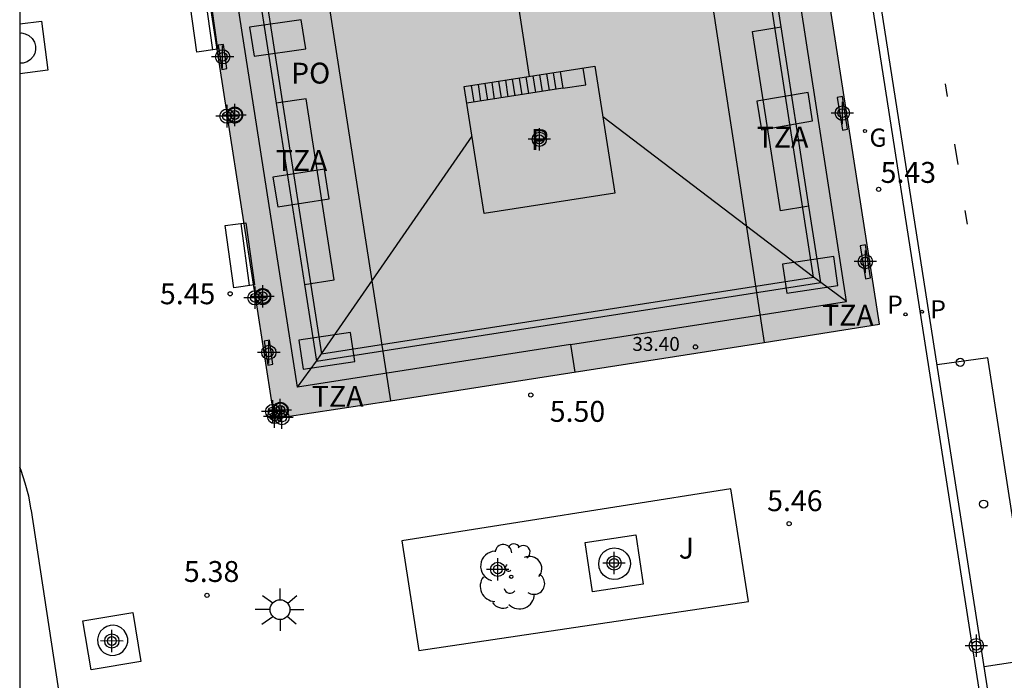
# Model space of a CAD drawing. Units: metres. Extents: x 582744 to 583095, y 4795039 to 4795291.
# Drawn here: x 582744 to 582779, y 4795235 to 4795259 of the extents above; entities that cross this region are included whole.
import ezdxf

# ---------------------------------------------------------------- set-up
doc = ezdxf.new("R2010")
doc.units = ezdxf.units.M
doc.header["$MEASUREMENT"] = 0
for name, color, linetype in [('010106', 9, 'Continuous'), ('020204', 9, 'Continuous'), ('020308', 9, 'Continuous'), ('060108', 9, 'Continuous'), ('060113', 4, 'Continuous'), ('060121', 9, 'Continuous'), ('070117', 9, 'Continuous'), ('080104', 9, 'Continuous'), ('080106', 1, 'Continuous'), ('080109', 9, 'Continuous'), ('080110', 9, 'Continuous'), ('080119', 7, 'Continuous'), ('080131', 9, 'Continuous'), ('080132', 9, 'Continuous'), ('080201', 9, 'Continuous'), ('080303', 9, 'Continuous'), ('080310', 9, 'Continuous'), ('080311', 9, 'Continuous'), ('080315', 9, 'Continuous'), ('090111', 4, 'Continuous'), ('090202', 1, 'Continuous'), ('100105', 3, 'Continuous'), ('100117', 54, 'Continuous'), ('100202', 3, 'Continuous'), ('100302', 7, 'Continuous'), ('110103', 9, 'Continuous'), ('210203', 4, 'Continuous'), ('210205', 4, 'Continuous'), ('210303', 4, 'Continuous'), ('210305', 4, 'Continuous'), ('230204', 9, 'Continuous'), ('230304', 9, 'Continuous'), ('250206', 9, 'Continuous'), ('260101', 9, 'Continuous'), ('260202', 9, 'Continuous'), ('990501', 21, 'Continuous'), ('990507', 41, 'Continuous'), ('C_Edificios', 5, 'Continuous'), ('Centroides', 1, 'Continuous')]:
    doc.layers.add(name, color=color, linetype=linetype)
doc.layers.add('080111', color=7, linetype='Continuous', lineweight=30)
doc.styles.add('ARIAL', font='arial.ttf', dxfattribs={"height": 1})
doc.styles.add('ROMANS', font='romans__.ttf', dxfattribs={"height": 1})

# ---------------------------------------------------------------- blocks, each defined once
blk = doc.blocks.new('Centroide')
for points in [[(0, -0.402), (0, 0.402)], [(0.402, 0), (-0.402, 0)]]:
    blk.add_lwpolyline(points)
for radius in [0.256, 0.159]:
    blk.add_circle((0, 0), radius)
blk = doc.blocks.new('FAROLA')
for p, q in [((0, 0.355), (0, 0.755)), ((-0.63, 0.51), (-0.255, 0.245)), ((0.605, 0.49), (0.276, 0.223)), ((-0.355, 0), (-0.895, 0)), ((0.355, 0), (0.855, 0)), ((-0.65, -0.52), (-0.255, -0.24)), ((0.585, -0.52), (0.256, -0.246)), ((0, -0.355), (0, -0.755))]:
    blk.add_line(p, q)
blk.add_circle((0, 0), 0.355)
blk = doc.blocks.new('HUEPIV')
blk.add_circle((0, 0), 0.145)
blk = doc.blocks.new('REGAS')
blk.add_circle((0, 0), 0.055)
blk = doc.blocks.new('ARBOL')
blk.add_circle((0, 0), 0.0587)
for centre, radius, start, end in [((-0.28, 0.855), 0.3, 359.2878, 173.6078), ((0.097, 0.97), 0.21, 23.1565, 160.4665), ((0.438, 0.881), 0.24, 301.578, 139.328), ((-0.564, 0.381), 0.532, 92.28, 254.58), ((0.656, 0.288), 0.443, 319.8556, 114.7656), ((-0.091, 0.321), 0.12, 119.14, 310.56), ((0.819, -0.249), 0.383, 235.5275, 62.0275), ((-0.556, -0.339), 0.555, 142.64, 266.54), ((-0.039, -0.384), 0.21, 189.64, 323.88), ((0.299, -0.624), 0.532, 224.67, 0.24), ((-0.301, -0.676), 0.45, 213.78, 295.32)]:
    blk.add_arc(centre, radius, start, end)
blk = doc.blocks.new('PLUVI2')
blk.add_circle((0, 0), 0.055)
blk = doc.blocks.new('COTAPU')
blk.add_circle((0, 0), 0.075)
blk = doc.blocks.new('PUNTO')
blk.add_circle((0, 0), 0.075)
blk = doc.blocks.new('PLUVI3')
blk.add_circle((0, 0), 0.055)
blk = doc.blocks.new('BANCO')
blk.add_line((1.125, 0.1875), (-1.125, 0.1875))
blk.add_lwpolyline([(1.125, 0.75), (1.125, 0), (-1.125, 0), (-1.125, 0.75)], close=True)

msp = doc.modelspace()

# ---------------------------------------------------------------- hatches: boundary and pattern name
at = {"layer": '990501'}
h = msp.add_hatch(color=256, dxfattribs=at)
h.paths.add_polyline_path([(582768.397, 4795290.185), (582753.223, 4795290.186), (582750.48, 4795289.758), (582746.31, 4795289.122), (582753.288, 4795244.195), (582757.462, 4795244.829), (582770.869, 4795246.922), (582775.01, 4795247.577)], flags=0)
h.paths.add_polyline_path([(582764.798, 4795256.839), (582765.51, 4795252.283), (582760.824, 4795251.551), (582760.112, 4795256.107)], flags=0)
h.paths.add_polyline_path([(582761.016, 4795280.513), (582756.335, 4795279.748), (582755.592, 4795284.299), (582760.273, 4795285.064)], flags=0)
h.paths.add_polyline_path([(582763.373, 4795266.387), (582758.623, 4795265.628), (582757.887, 4795270.237), (582762.637, 4795270.996)], flags=0)
at = {"layer": '990507'}
msp.add_hatch(color=256, dxfattribs=at).paths.add_polyline_path([(582764.798, 4795256.839), (582760.112, 4795256.107), (582760.824, 4795251.551), (582765.51, 4795252.283)], flags=0)

# ---------------------------------------------------------------- linework, layer by layer
at = {"layer": '010106', "flags": 128}
msp.add_lwpolyline([(582744.161, 4795040.193), (583094.151, 4795040.185), (583094.157, 4795290.178), (582744.167, 4795290.186)], close=True, dxfattribs=at)
at = {"layer": '060108', "flags": 128}
msp.add_lwpolyline([(582779.153, 4795230.794), (582775.913, 4795251.572), (582769.896, 4795290.185)], dxfattribs=at)
at = {"layer": '060113', "flags": 128}
msp.add_lwpolyline([(582779.454, 4795230.841), (582776.214, 4795251.619), (582770.204, 4795290.185)], dxfattribs=at)
at = {"layer": '060121', "flags": 128}
for points in [[(582744.166, 4795258.359), (582744.941, 4795258.461), (582745.174, 4795256.695), (582744.166, 4795256.562)], [(582764.442, 4795239.748), (582766.262, 4795240.023), (582766.529, 4795238.255), (582764.709, 4795237.98), (582764.442, 4795239.748)], [(582746.432, 4795236.936), (582748.218, 4795237.23), (582748.507, 4795235.474), (582746.721, 4795235.18), (582746.432, 4795236.936)]]:
    msp.add_lwpolyline(points, dxfattribs=at)
at = {"layer": '070117', "flags": 128}
for points in [[(582751.617, 4795254.956), (582751.603, 4795254.987), (582751.595, 4795255.014), (582751.589, 4795255.042), (582751.586, 4795255.071), (582751.586, 4795255.099), (582751.59, 4795255.131)], [(582751.59, 4795255.131), (582751.595, 4795255.156), (582751.603, 4795255.183), (582751.615, 4795255.209), (582751.628, 4795255.235), (582751.644, 4795255.258), (582751.663, 4795255.28), (582751.683, 4795255.3), (582751.706, 4795255.318), (582751.73, 4795255.333), (582751.755, 4795255.347), (582751.782, 4795255.357), (582751.809, 4795255.365), (582751.837, 4795255.37), (582751.866, 4795255.372), (582751.894, 4795255.371), (582751.923, 4795255.368), (582751.951, 4795255.361), (582751.978, 4795255.352), (582752.004, 4795255.34), (582752.029, 4795255.326), (582752.052, 4795255.309), (582752.073, 4795255.29), (582752.093, 4795255.269), (582752.11, 4795255.247), (582752.125, 4795255.222), (582752.137, 4795255.196), (582752.147, 4795255.17), (582752.154, 4795255.142), (582752.158, 4795255.114), (582752.16, 4795255.085), (582752.158, 4795255.056), (582752.154, 4795255.028), (582752.147, 4795255), (582752.137, 4795254.974), (582752.125, 4795254.948), (582752.11, 4795254.923), (582752.093, 4795254.901), (582752.073, 4795254.88), (582752.052, 4795254.861), (582752.029, 4795254.844), (582752.004, 4795254.83), (582751.978, 4795254.818), (582751.951, 4795254.809), (582751.923, 4795254.802), (582751.894, 4795254.799), (582751.866, 4795254.798), (582751.837, 4795254.8), (582751.809, 4795254.805), (582751.782, 4795254.813), (582751.755, 4795254.823), (582751.73, 4795254.837), (582751.706, 4795254.852), (582751.683, 4795254.87), (582751.663, 4795254.89), (582751.644, 4795254.912), (582751.628, 4795254.935), (582751.617, 4795254.956)], [(582752.599, 4795248.632), (582752.602, 4795248.643), (582752.61, 4795248.67), (582752.622, 4795248.696), (582752.635, 4795248.722), (582752.651, 4795248.745), (582752.67, 4795248.767), (582752.69, 4795248.787), (582752.713, 4795248.805), (582752.737, 4795248.82), (582752.762, 4795248.834), (582752.789, 4795248.844), (582752.816, 4795248.852), (582752.844, 4795248.857), (582752.873, 4795248.859), (582752.901, 4795248.858), (582752.93, 4795248.855), (582752.958, 4795248.848), (582752.985, 4795248.839), (582753.011, 4795248.827), (582753.036, 4795248.813), (582753.058, 4795248.796), (582753.079, 4795248.777), (582753.099, 4795248.756), (582753.116, 4795248.734), (582753.131, 4795248.709), (582753.143, 4795248.683), (582753.153, 4795248.657), (582753.16, 4795248.629), (582753.164, 4795248.601), (582753.166, 4795248.572), (582753.164, 4795248.543), (582753.16, 4795248.515), (582753.153, 4795248.487), (582753.143, 4795248.461), (582753.131, 4795248.435), (582753.116, 4795248.41), (582753.099, 4795248.388), (582753.079, 4795248.367), (582753.058, 4795248.348), (582753.035, 4795248.331), (582753.01, 4795248.317), (582752.984, 4795248.305), (582752.957, 4795248.296), (582752.929, 4795248.289), (582752.9, 4795248.286), (582752.873, 4795248.285), (582752.844, 4795248.287), (582752.816, 4795248.292), (582752.789, 4795248.3), (582752.762, 4795248.31), (582752.737, 4795248.324), (582752.713, 4795248.339), (582752.69, 4795248.357), (582752.67, 4795248.377), (582752.651, 4795248.399), (582752.635, 4795248.422), (582752.631, 4795248.43)], [(582752.631, 4795248.43), (582752.622, 4795248.448), (582752.61, 4795248.474), (582752.602, 4795248.501), (582752.596, 4795248.529), (582752.593, 4795248.558), (582752.593, 4795248.586), (582752.596, 4795248.615), (582752.599, 4795248.632)], [(582753.266, 4795244.337), (582753.253, 4795244.363), (582753.241, 4795244.389), (582753.233, 4795244.416), (582753.227, 4795244.444), (582753.224, 4795244.473), (582753.224, 4795244.501), (582753.227, 4795244.53), (582753.233, 4795244.554)], [(582753.233, 4795244.554), (582753.233, 4795244.558), (582753.241, 4795244.585), (582753.253, 4795244.611), (582753.266, 4795244.637), (582753.282, 4795244.66), (582753.301, 4795244.682), (582753.321, 4795244.702), (582753.344, 4795244.72), (582753.368, 4795244.735), (582753.393, 4795244.749), (582753.42, 4795244.759), (582753.447, 4795244.767), (582753.475, 4795244.772), (582753.504, 4795244.774), (582753.532, 4795244.773), (582753.561, 4795244.77), (582753.589, 4795244.763), (582753.616, 4795244.754), (582753.642, 4795244.742), (582753.667, 4795244.728), (582753.69, 4795244.711), (582753.711, 4795244.692), (582753.731, 4795244.671), (582753.748, 4795244.649), (582753.763, 4795244.624), (582753.775, 4795244.598), (582753.785, 4795244.572), (582753.792, 4795244.544), (582753.796, 4795244.516), (582753.798, 4795244.487), (582753.796, 4795244.458), (582753.792, 4795244.43), (582753.785, 4795244.402), (582753.775, 4795244.376), (582753.763, 4795244.35), (582753.748, 4795244.325), (582753.731, 4795244.303), (582753.711, 4795244.282), (582753.69, 4795244.263), (582753.679, 4795244.254)], [(582753.42, 4795244.215), (582753.393, 4795244.225), (582753.368, 4795244.239), (582753.344, 4795244.254), (582753.321, 4795244.272), (582753.301, 4795244.292), (582753.282, 4795244.314), (582753.266, 4795244.337)], [(582753.679, 4795244.254), (582753.667, 4795244.246), (582753.642, 4795244.232), (582753.616, 4795244.22), (582753.589, 4795244.211), (582753.561, 4795244.204), (582753.532, 4795244.201), (582753.504, 4795244.2), (582753.475, 4795244.202), (582753.447, 4795244.207), (582753.42, 4795244.215)]]:
    msp.add_lwpolyline(points, dxfattribs=at)
at = {"layer": '080104', "flags": 128}
for points in [[(582764.247, 4795290.185), (582770.869, 4795246.922)], [(582750.48, 4795289.758), (582757.462, 4795244.829)]]:
    msp.add_lwpolyline(points, dxfattribs=at)
at = {"layer": '080106', "flags": 128}
for points in [[(582754.262, 4795258.508), (582752.411, 4795258.242), (582752.574, 4795257.197), (582754.425, 4795257.463), (582754.262, 4795258.508)], [(582772.445, 4795255.898), (582770.609, 4795255.582), (582770.769, 4795254.559), (582772.605, 4795254.875), (582772.445, 4795255.898)], [(582755.094, 4795253.139), (582753.247, 4795252.856), (582753.419, 4795251.795), (582755.266, 4795252.078), (582755.094, 4795253.139)], [(582773.365, 4795250.009), (582771.532, 4795249.732), (582771.679, 4795248.698), (582773.512, 4795248.975), (582773.365, 4795250.009)], [(582756.028, 4795247.28), (582754.175, 4795247.005), (582754.333, 4795245.962), (582756.186, 4795246.237), (582756.028, 4795247.28)]]:
    msp.add_lwpolyline(points, dxfattribs=at)
at = {"layer": '080109', "flags": 128}
for points in [[(582772.638, 4795249.263), (582766.326, 4795290.122)], [(582748.634, 4795287.408), (582754.994, 4795246.517)], [(582760.98, 4795266.005), (582762.439, 4795256.47)], [(582772.638, 4795249.263), (582765.081, 4795255.027)], [(582754.994, 4795246.517), (582760.39, 4795254.329)], [(582754.994, 4795246.517), (582772.638, 4795249.263)], [(582773.827, 4795248.393), (582772.897, 4795249.073), (582772.638, 4795249.263)], [(582754.124, 4795245.326), (582754.804, 4795246.257), (582754.994, 4795246.517)]]:
    msp.add_lwpolyline(points, dxfattribs=at)
at = {"layer": '080110', "flags": 128}
for points in [[(582771.48, 4795258.247), (582770.712, 4795263.22)], [(582763.92, 4795246.851), (582773.827, 4795248.393), (582771.649, 4795262.487)], [(582752.602, 4795260.414), (582753.365, 4795255.508)], [(582763.92, 4795246.851), (582754.124, 4795245.326), (582751.928, 4795259.448)], [(582772.474, 4795251.812), (582771.45, 4795251.654), (582770.456, 4795258.089), (582771.48, 4795258.247)], [(582772.474, 4795251.812), (582771.48, 4795258.247)], [(582754.376, 4795249.01), (582755.446, 4795249.176), (582754.436, 4795255.674), (582753.365, 4795255.508)], [(582753.365, 4795255.508), (582754.376, 4795249.01)], [(582754.376, 4795249.01), (582754.804, 4795246.257), (582772.897, 4795249.073), (582772.474, 4795251.812)], [(582763.92, 4795246.851), (582764.074, 4795245.862)]]:
    msp.add_lwpolyline(points, dxfattribs=at)
at = {"layer": '080111', "flags": 128}
for points in [[(582770.869, 4795246.922), (582775.01, 4795247.577), (582771.052, 4795273.079)], [(582750.953, 4795259.232), (582751.59, 4795255.131)], [(582751.59, 4795255.131), (582751.617, 4795254.956)], [(582751.617, 4795254.956), (582752.599, 4795248.632)], [(582752.599, 4795248.632), (582752.631, 4795248.43)], [(582752.631, 4795248.43), (582753.233, 4795244.554)], [(582757.462, 4795244.829), (582770.869, 4795246.922)], [(582753.233, 4795244.554), (582753.266, 4795244.337)], [(582753.679, 4795244.254), (582757.462, 4795244.829)], [(582753.266, 4795244.337), (582753.288, 4795244.195), (582753.42, 4795244.215)], [(582753.42, 4795244.215), (582753.679, 4795244.254)]]:
    msp.add_lwpolyline(points, dxfattribs=at)
at = {"layer": '080119', "flags": 128}
msp.add_lwpolyline([(582760.112, 4795256.107), (582764.798, 4795256.839), (582765.51, 4795252.283), (582760.824, 4795251.551), (582760.112, 4795256.107)], dxfattribs=at)
at = {"layer": '080131', "flags": 128}
for points in [[(582763.549, 4795256.644), (582763.642, 4795256.046)], [(582763.642, 4795256.046), (582764.468, 4795256.175), (582764.375, 4795256.773)], [(582763.642, 4795256.046), (582760.205, 4795255.509)]]:
    msp.add_lwpolyline(points, dxfattribs=at)
at = {"layer": '080132', "flags": 128}
for points in [[(582763.058, 4795256.567), (582763.151, 4795255.969)], [(582763.303, 4795256.606), (582763.396, 4795256.008)], [(582760.848, 4795256.222), (582760.941, 4795255.624)], [(582761.093, 4795256.26), (582761.186, 4795255.662)], [(582761.339, 4795256.299), (582761.432, 4795255.701)], [(582761.584, 4795256.337), (582761.677, 4795255.739)], [(582761.83, 4795256.375), (582761.923, 4795255.777)], [(582762.077, 4795256.414), (582762.17, 4795255.816)], [(582762.322, 4795256.452), (582762.415, 4795255.854)], [(582762.568, 4795256.491), (582762.661, 4795255.893)], [(582762.813, 4795256.529), (582762.906, 4795255.931)], [(582760.358, 4795256.145), (582760.451, 4795255.547)], [(582760.603, 4795256.184), (582760.696, 4795255.586)]]:
    msp.add_lwpolyline(points, dxfattribs=at)
at = {"layer": '090111', "flags": 128}
for points in [[(582751.472, 4795257.623), (582751.287, 4795257.589), (582751.413, 4795256.727), (582751.598, 4795256.761), (582751.472, 4795257.623)], [(582773.488, 4795255.722), (582773.673, 4795254.543), (582773.863, 4795254.575), (582773.678, 4795255.754), (582773.488, 4795255.722)], [(582774.313, 4795250.392), (582774.498, 4795249.213), (582774.688, 4795249.245), (582774.503, 4795250.424), (582774.313, 4795250.392)], [(582753.119, 4795247.01), (582752.934, 4795246.976), (582753.06, 4795246.114), (582753.245, 4795246.148), (582753.119, 4795247.01)]]:
    msp.add_lwpolyline(points, dxfattribs=at)
at = {"layer": '100105', "flags": 128}
msp.add_lwpolyline([(582769.674, 4795241.666), (582757.875, 4795239.804), (582758.483, 4795235.865), (582770.31, 4795237.633), (582769.674, 4795241.666)], dxfattribs=at)
at = {"layer": '100117', "flags": 128}
for points in [[(582744.166, 4795258.028), (582744.223, 4795258.031), (582744.359, 4795258.005), (582744.493, 4795257.94), (582744.609, 4795257.836), (582744.69, 4795257.704), (582744.73, 4795257.56), (582744.73, 4795257.422), (582744.701, 4795257.301), (582744.644, 4795257.19), (582744.554, 4795257.085), (582744.431, 4795257.001), (582744.283, 4795256.954), (582744.166, 4795256.95)], [(582766.069, 4795238.973), (582766.051, 4795238.843), (582765.997, 4795238.709), (582765.903, 4795238.584), (582765.774, 4795238.486), (582765.621, 4795238.429), (582765.466, 4795238.417), (582765.323, 4795238.445), (582765.205, 4795238.499), (582765.102, 4795238.579), (582765.012, 4795238.693), (582764.951, 4795238.837), (582764.932, 4795238.998), (582764.958, 4795239.158), (582765.026, 4795239.299), (582765.12, 4795239.409), (582765.227, 4795239.484), (582765.348, 4795239.533), (582765.491, 4795239.554), (582765.646, 4795239.535), (582765.796, 4795239.471), (582765.921, 4795239.368), (582766.009, 4795239.239), (582766.057, 4795239.103), (582766.069, 4795238.973)], [(582747.404, 4795236.77), (582747.285, 4795236.735), (582747.165, 4795236.665), (582747.06, 4795236.559), (582746.987, 4795236.423), (582746.954, 4795236.271), (582746.965, 4795236.122), (582747.01, 4795235.992), (582747.079, 4795235.888), (582747.169, 4795235.801), (582747.289, 4795235.733), (582747.433, 4795235.695), (582747.588, 4795235.7), (582747.736, 4795235.747), (582747.859, 4795235.831), (582747.949, 4795235.936), (582748.006, 4795236.047), (582748.035, 4795236.168), (582748.035, 4795236.306), (582747.995, 4795236.45), (582747.914, 4795236.582), (582747.798, 4795236.686), (582747.664, 4795236.751), (582747.528, 4795236.777), (582747.404, 4795236.77)]]:
    msp.add_lwpolyline(points, dxfattribs=at)
at = {"layer": '110103', "flags": 128}
msp.add_lwpolyline([(582744.165, 4795224.639), (582744.298, 4795224.779), (582744.608, 4795225.151), (582744.888, 4795225.534), (582745.137, 4795225.924), (582745.356, 4795226.316), (582745.546, 4795226.711), (582745.708, 4795227.105), (582745.844, 4795227.495), (582745.958, 4795227.891), (582746.052, 4795228.306), (582746.125, 4795228.738), (582746.174, 4795229.186), (582746.195, 4795229.648), (582746.188, 4795230.122), (582746.15, 4795230.605), (582746.106, 4795230.907), (582744.582, 4795240.891), (582744.578, 4795240.922), (582744.485, 4795241.409), (582744.362, 4795241.879), (582744.214, 4795242.329), (582744.166, 4795242.449)], dxfattribs=at)
at = {"layer": '260101', "flags": 128}
for points in [[(582777.445, 4795255.756), (582777.376, 4795256.204)], [(582777.824, 4795253.313), (582777.711, 4795254.044)], [(582778.157, 4795251.171), (582778.082, 4795251.656)], [(582778.759, 4795235.3), (582780.562, 4795235.57), (582778.893, 4795246.37), (582777.071, 4795246.126)]]:
    msp.add_lwpolyline(points, dxfattribs=at)

# ---------------------------------------------------------------- block references
at = {"layer": '020204', "rotation": 359.9987685839998}
for p in [(582774.975, 4795252.423, 5.429), (582751.712, 4795248.672, 5.451), (582762.497, 4795245.039, 5.504), (582771.764, 4795240.422, 5.46), (582750.882, 4795237.848, 5.38)]:
    msp.add_blockref('COTAPU', p, dxfattribs=at)
at = {"layer": '080201', "rotation": 359.9987685839998}
msp.add_blockref('PUNTO', (582768.404, 4795246.765, 33.4), dxfattribs=at)
at = {"layer": '090202', "rotation": 97.8519382629239}
for p in [(582751.106, 4795258.564), (582752.428, 4795250.106)]:
    msp.add_blockref('BANCO', p, dxfattribs=at)
at = {"layer": '100202', "rotation": 359.9987685839998}
msp.add_blockref('ARBOL', (582761.793, 4795238.518), dxfattribs=at)
at = {"layer": '210203', "rotation": 359.9987685839998}
msp.add_blockref('PLUVI2', (582775.939, 4795247.933, 5.43), dxfattribs=at)
at = {"layer": '210205', "rotation": 359.9987685839998}
msp.add_blockref('PLUVI3', (582776.532, 4795248.026, 5.187), dxfattribs=at)
at = {"layer": '230204', "rotation": 359.9987685839998}
msp.add_blockref('REGAS', (582774.483, 4795254.514, 5.436), dxfattribs=at)
at = {"layer": '250206', "rotation": 359.9987685839998}
msp.add_blockref('FAROLA', (582753.5, 4795237.336), dxfattribs=at)
at = {"layer": '260202', "rotation": 359.9987685839998}
for p in [(582777.903, 4795246.212), (582778.741, 4795241.125)]:
    msp.add_blockref('HUEPIV', p, dxfattribs=at)
at = {"layer": 'C_Edificios', "rotation": 359.9987685839998}
msp.add_blockref('Centroide', (582762.805, 4795254.216), dxfattribs=at)
at = {"layer": 'Centroides'}
for p, rotation in [((582751.442, 4795257.176), 359.9987685839998), ((582751.879, 4795255.087), 359.9987685839998), ((582773.673, 4795255.156), 359.9987685839998), ((582751.599, 4795255.047), 359.9987685839998), ((582762.805, 4795254.217), 359.9987685839998), ((582774.498, 4795249.827), 359.9987685839998), ((582752.604, 4795248.528), 359.9987685839998), ((582752.885, 4795248.578), 359.9987685839998), ((582753.099, 4795246.568), 359.9987685839998), ((582753.511, 4795244.499), 359.9987685839998), ((582753.239, 4795244.449), 359.9987685839998), ((582753.305, 4795244.269), 359.9987685839998), ((582753.569, 4795244.229), 359.9987685839998), ((582765.484, 4795239.01), 359.9987685839998), ((582761.312, 4795238.78), 359.9987685839998), ((582747.467, 4795236.211), 359.9987685839998), ((582778.481, 4795236.043), 359.9987685915977)]:
    msp.add_blockref('Centroide', p, dxfattribs=dict(at, rotation=rotation))

# ---------------------------------------------------------------- texts
at = {"layer": '020308', "style": 'ARIAL'}
for s, p in [('5.43', (582775.046, 4795252.652)), ('5.45', (582749.192, 4795248.297)), ('5.50', (582763.178, 4795244.077)), ('5.46', (582770.976, 4795240.871)), ('5.38', (582750.052, 4795238.33))]:
    msp.add_text(s, height=0.75, rotation=359.9988, dxfattribs=at).set_placement(p)
at = {"layer": '080303', "style": 'ARIAL'}
msp.add_text('33.40', height=0.5, rotation=359.9988, dxfattribs=at).set_placement((582766.139, 4795246.622))
at = {"layer": '080310', "style": 'ARIAL'}
msp.add_text('P', height=0.75, rotation=359.9988, dxfattribs=at).set_placement((582762.498, 4795253.832))
at = {"layer": '080311', "style": 'ARIAL'}
for p in [(582770.605, 4795253.916), (582753.346, 4795253.077), (582772.945, 4795247.526), (582754.645, 4795244.617)]:
    msp.add_text('TZA', height=0.75, rotation=359.9988, dxfattribs=at).set_placement(p)
at = {"layer": '080315', "style": 'ARIAL'}
msp.add_text('PO', height=0.75, rotation=359.9988, dxfattribs=at).set_placement((582753.896, 4795256.216))
at = {"layer": '100302', "style": 'ARIAL'}
msp.add_text('J', height=0.75, rotation=359.9988, dxfattribs=at).set_placement((582767.805, 4795239.167))
at = {"layer": '210303', "style": 'ROMANS'}
msp.add_text('P', height=0.65, rotation=359.9988, dxfattribs=at).set_placement((582775.282, 4795247.959))
at = {"layer": '210305', "style": 'ROMANS'}
msp.add_text('P', height=0.65, rotation=359.9988, dxfattribs=at).set_placement((582776.829, 4795247.789))
at = {"layer": '230304', "style": 'ROMANS'}
msp.add_text('G', height=0.65, rotation=359.9988, dxfattribs=at).set_placement((582774.646, 4795253.951))

doc.saveas('drawing.dxf')
